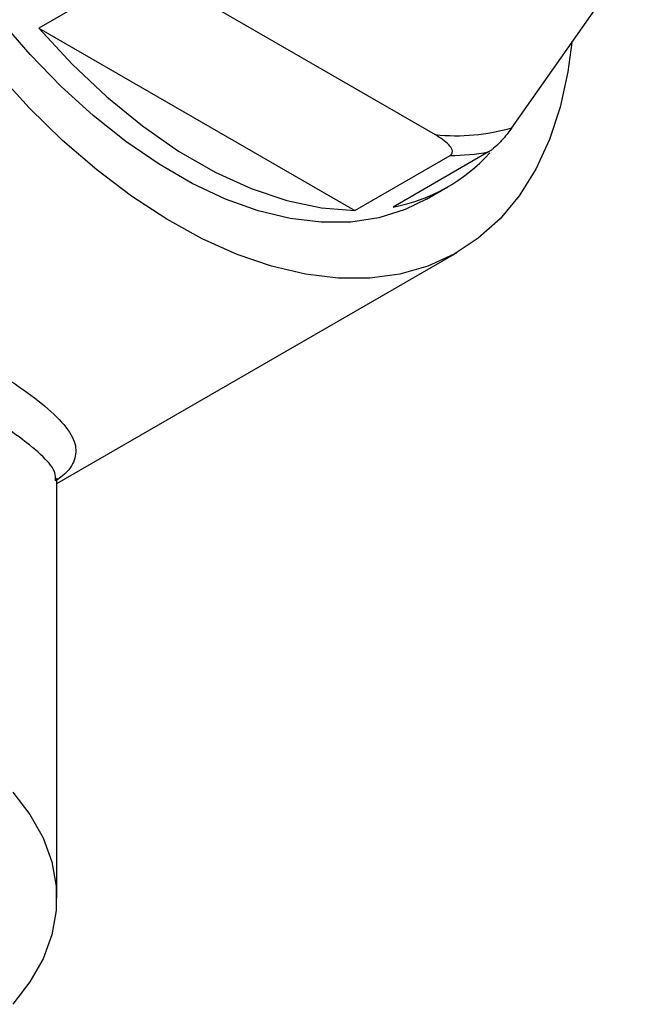
# Model space of a CAD drawing. Units: millimetres. Extents: x 5 to 895, y 5 to 895.
# Drawn here: x 190 to 211, y 187 to 220 of the extents above; entities that cross this region are included whole.
import ezdxf

# ---------------------------------------------------------------- set-up
doc = ezdxf.new("R2010")
doc.units = ezdxf.units.MM

msp = doc.modelspace()

# ---------------------------------------------------------------- linework, layer by layer
at = {"color": 7, "linetype": 'Continuous', "lineweight": 25}
for p, q in [((206.671, 216.575), (211.091, 222.863)), ((194.071, 221.736), (190.889, 219.899)), ((195.276, 221.449), (204.115, 216.346)), ((190.889, 219.899), (201.431, 213.814)), ((201.431, 213.814), (204.613, 215.651)), ((205.892, 215.765), (202.71, 213.928)), ((203.827, 214.19), (204.534, 214.598)), ((191.487, 204.699), (204.852, 212.415)), ((191.443, 204.789), (191.441, 204.81)), ((191.487, 190.851), (191.487, 204.79))]:
    msp.add_line(p, q, dxfattribs=at)
at = {"color": 7, "linetype": 'Continuous', "lineweight": 25, "flags": 128}
for points in [[(203.827, 214.19), (203.113, 213.843), (202.234, 213.568), (201.294, 213.426), (200.304, 213.419), (199.271, 213.545), (198.204, 213.805), (197.113, 214.196), (196.008, 214.714), (194.898, 215.355), (193.792, 216.113), (192.701, 216.982), (191.635, 217.954), (190.602, 219.02), (189.611, 220.171)], [(190.889, 219.899), (192.002, 218.699), (193.158, 217.607), (194.346, 216.636), (195.553, 215.796), (196.766, 215.095), (197.973, 214.542), (199.161, 214.141), (200.318, 213.898), (201.431, 213.814)], [(208.669, 219.418), (208.539, 218.439), (208.281, 217.263), (207.922, 216.177), (207.466, 215.188), (206.916, 214.306), (206.276, 213.535), (205.552, 212.884), (204.748, 212.356), (203.872, 211.956), (202.93, 211.687), (201.929, 211.552), (200.878, 211.55), (199.784, 211.683), (198.656, 211.949), (197.503, 212.346), (196.334, 212.87), (195.159, 213.519), (193.985, 214.287), (192.823, 215.167), (191.682, 216.153), (190.57, 217.237), (189.496, 218.411)], [(190.016, 194.39), (190.591, 193.644), (191.027, 192.869), (191.321, 192.071), (191.469, 191.259), (191.469, 190.444), (191.321, 189.632), (191.027, 188.834), (190.591, 188.059), (190.016, 187.313)]]:
    msp.add_lwpolyline(points, dxfattribs=at)
at = {"color": 7, "linetype": 'Continuous', "lineweight": 25}
for centre, radius, start, end in [((204.818, 222.887), 6.578, 263.8601, 286.359), ((201.68, 219.54), 5.705, 280.3985, 318.1807), ((204.654, 222.402), 6.751, 269.6506, 280.5685)]:
    msp.add_arc(centre, radius, start, end, dxfattribs=at)
for points, knots in [([(204.613, 215.651), (204.63, 215.663), (204.668, 215.69), (204.693, 215.756), (204.677, 215.866), (204.521, 216.086), (204.283, 216.239), (204.115, 216.346)], [0, 0, 0, 0, 0.057988, 0.129469, 0.242845, 0.464697, 1, 1, 1, 1]), ([(206.671, 216.575), (206.583, 216.456), (206.467, 216.3), (206.248, 216.062), (206.113, 215.931), (205.988, 215.829), (205.928, 215.786), (205.898, 215.769), (205.892, 215.765)], [0, 0, 0, 0, 0.483975, 0.637451, 0.840839, 0.911093, 0.982042, 1, 1, 1, 1]), ([(171.255, 214.725), (171.586, 214.75), (172.624, 214.827), (174.465, 214.654), (176.765, 214.151), (179.142, 213.402), (181.399, 212.534), (183.519, 211.61), (185.42, 210.702), (187.208, 209.773), (188.753, 208.895), (190.034, 208.086), (191.06, 207.334), (191.791, 206.639), (192.156, 206.021), (192.114, 205.471), (191.871, 205.087), (191.536, 204.845), (191.462, 204.791)], [0, 0, 0, 0, 0.033918, 0.105998, 0.18002, 0.252995, 0.327848, 0.388821, 0.451495, 0.512064, 0.575012, 0.633383, 0.693804, 0.763745, 0.836072, 0.90689, 0.97933, 1, 1, 1, 1]), ([(191.441, 204.81), (191.446, 204.892), (191.457, 205.117), (191.075, 205.573), (190.348, 206.185), (189.312, 206.89), (188.068, 207.654), (186.544, 208.525), (184.824, 209.452), (182.964, 210.398), (180.946, 211.358), (178.767, 212.298), (176.522, 213.123), (174.318, 213.724), (172.571, 213.981), (171.566, 213.947), (171.253, 213.936)], [0, 0, 0, 0, 0.045099, 0.125465, 0.208286, 0.275557, 0.345044, 0.414792, 0.487304, 0.557312, 0.629384, 0.712634, 0.79811, 0.879216, 0.962381, 1, 1, 1, 1]), ([(191.49, 204.814), (191.489, 204.823), (191.488, 204.854), (191.495, 204.872), (191.5, 204.884)], [0, 0, 0, 0, 0.3010443, 1, 1, 1, 1])]:
    msp.add_open_spline(points, degree=3, knots=knots, dxfattribs=at)

doc.saveas('drawing.dxf')
